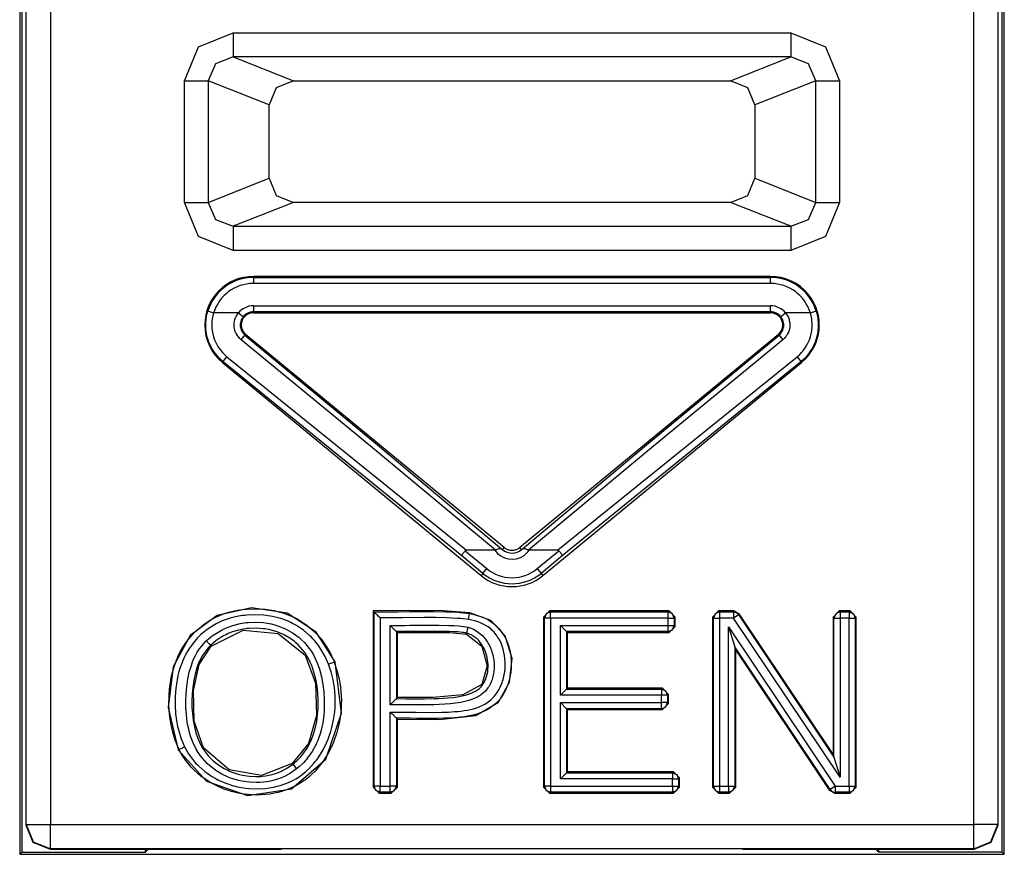
# Model space of a CAD drawing. Extents: x 13 to 218, y -165 to 6.
# Drawn here: x 178 to 186, y -129 to -122 of the extents above; entities that cross this region are included whole.
import ezdxf

# ---------------------------------------------------------------- set-up
doc = ezdxf.new("R2010")
doc.units = 0
doc.header["$MEASUREMENT"] = 0
doc.layers.add('4_0', color=7, linetype='CONTINUOUS')

# ---------------------------------------------------------------- blocks, each defined once
blk = doc.blocks.new('BLOCK_5')
at = {"layer": '4_0', "color": 7}
for points in [[(178.364, -117.5763), (178.364, -129.3378)], [(186.4685, -129.3378), (186.4685, -117.5763)], [(178.4163, -129.0932), (178.4163, -117.6094)], [(178.6165, -117.6094), (178.6165, -129.0932)], [(186.2164, -129.0932), (186.2164, -117.6094)], [(186.4162, -117.6094), (186.4162, -129.0932)], [(178.3815, -119.4532), (178.3815, -129.3199)], [(186.4513, -129.3199), (186.4513, -119.4532)], [(179.7196, -122.972), (179.8367, -122.6916), (180.1206, -122.5758)], [(180.1206, -122.5758), (180.1206, -122.7122), (180.1206, -122.7756)], [(180.1206, -122.5758), (184.7119, -122.5758)], [(184.7119, -122.5758), (184.7119, -122.7122), (184.7119, -122.7756)], [(184.7119, -122.5758), (184.9958, -122.6916), (185.1132, -122.972)], [(180.1206, -122.7756), (179.9752, -122.8321), (179.9167, -122.972)], [(180.1206, -122.7756), (180.6171, -122.972)], [(184.7119, -122.7756), (180.1206, -122.7756)], [(184.2158, -122.972), (184.7119, -122.7756)], [(184.9162, -122.972), (184.8576, -122.8321), (184.7119, -122.7756)], [(179.7196, -122.972), (179.8481, -122.972), (179.9167, -122.972)], [(179.7196, -123.9725), (179.7196, -122.972)], [(180.4162, -123.1704), (179.9167, -122.972)], [(179.9167, -122.972), (179.9167, -123.9725)], [(180.6171, -122.972), (180.4748, -123.0299), (180.4162, -123.1704)], [(180.6171, -122.972), (184.2158, -122.972)], [(184.4163, -123.1704), (184.3577, -123.0299), (184.2158, -122.972)], [(184.9162, -122.972), (184.4163, -123.1704)], [(184.9162, -122.972), (184.9844, -122.972), (185.1132, -122.972)], [(184.9162, -123.9725), (184.9162, -122.972)], [(185.1132, -122.972), (185.1132, -123.9725)], [(180.4162, -123.774), (180.4162, -123.1704)], [(184.4163, -123.1704), (184.4163, -123.774)], [(179.9167, -123.9725), (180.4162, -123.774)], [(180.4162, -123.774), (180.4748, -123.9146), (180.6171, -123.9725)], [(184.2158, -123.9725), (184.3577, -123.9146), (184.4163, -123.774)], [(184.4163, -123.774), (184.9162, -123.9725)], [(179.7196, -123.9725), (179.8481, -123.9725), (179.9167, -123.9725)], [(180.1206, -124.3686), (179.8367, -124.2529), (179.7196, -123.9725)], [(179.9167, -123.9725), (179.9752, -124.1123), (180.1206, -124.1688)], [(180.6171, -123.9725), (180.1206, -124.1688)], [(184.2158, -123.9725), (180.6171, -123.9725)], [(184.7119, -124.1688), (184.2158, -123.9725)], [(185.1132, -123.9725), (184.9958, -124.2529), (184.7119, -124.3686)], [(184.7119, -124.1688), (184.8576, -124.1123), (184.9162, -123.9725)], [(184.9162, -123.9725), (184.9844, -123.9725), (185.1132, -123.9725)], [(180.1206, -124.1688), (180.1206, -124.2322), (180.1206, -124.3686)], [(180.1206, -124.1688), (184.7119, -124.1688)], [(184.7119, -124.1688), (184.7119, -124.2322), (184.7119, -124.3686)], [(184.7119, -124.3686), (180.1206, -124.3686)], [(180.2874, -124.5898), (180.2874, -124.5822)], [(184.5452, -124.5822), (180.2874, -124.5822)], [(180.2874, -124.5898), (184.5452, -124.5898)], [(180.2874, -124.5898), (180.2874, -124.6057), (180.2874, -124.6401)], [(184.5452, -124.6401), (180.2874, -124.6401)], [(184.5452, -124.5898), (184.5452, -124.5822)], [(184.5452, -124.6401), (184.5452, -124.6057), (184.5452, -124.5898)], [(180.0386, -125.2843), (179.9966, -125.2444), (179.9615, -125.1989), (179.9535, -125.1872), (179.9463, -125.1741), (179.9394, -125.1617), (179.9329, -125.1486), (179.9215, -125.1224), (179.9122, -125.0956), (179.9084, -125.0811), (179.905, -125.0673), (179.9019, -125.0528), (179.8994, -125.0391), (179.8963, -125.0101), (179.8953, -124.9819), (179.8957, -124.9674), (179.8963, -124.9529), (179.8977, -124.9385), (179.8998, -124.924), (179.905, -124.8957), (179.9125, -124.8675)], [(179.9125, -124.8675), (179.9273, -124.8716), (179.9601, -124.882)], [(179.9601, -124.882), (179.9539, -124.9061), (179.9491, -124.9309), (179.9463, -124.9557), (179.9453, -124.9812), (179.9463, -125.006), (179.9491, -125.0308), (179.9539, -125.0556), (179.9601, -125.0797), (179.9683, -125.1031), (179.9783, -125.1259), (179.9838, -125.1369), (179.9897, -125.1479), (179.9962, -125.1589), (180.0031, -125.1693), (180.0338, -125.2086), (180.0703, -125.243)], [(180.1651, -124.882), (179.9601, -124.882)], [(180.1868, -125.1024), (180.1754, -125.0921), (180.1651, -125.0804), (180.1558, -125.068), (180.1478, -125.0549), (180.1444, -125.048), (180.1413, -125.0411), (180.1385, -125.0342), (180.1361, -125.0266), (180.1323, -125.0115), (180.1303, -124.9963), (180.1292, -124.9812), (180.1303, -124.966), (180.1323, -124.9509), (180.1361, -124.9357), (180.1385, -124.9281), (180.1413, -124.9212), (180.1447, -124.9143), (180.1482, -124.9074), (180.1558, -124.8944), (180.1651, -124.882)], [(180.1651, -124.882), (180.1916, -124.904), (180.2036, -124.9137)], [(180.2874, -124.8241), (184.5452, -124.8241)], [(180.2874, -124.8241), (180.2874, -124.8585), (180.2874, -124.8737)], [(180.2874, -124.8737), (180.2874, -124.882)], [(184.5452, -124.8737), (180.2874, -124.8737)], [(180.2874, -124.882), (184.5452, -124.882)], [(184.5452, -124.8737), (184.5452, -124.8585), (184.5452, -124.8241)], [(184.5452, -124.8737), (184.5452, -124.882)], [(184.6289, -124.9137), (184.6409, -124.904), (184.6675, -124.882)], [(184.6675, -124.882), (184.6768, -124.8944), (184.6847, -124.9074), (184.6916, -124.9212), (184.6964, -124.9357), (184.6985, -124.9433), (184.7002, -124.9509), (184.7016, -124.9584), (184.7026, -124.966), (184.7033, -124.9812), (184.7026, -124.9963), (184.7002, -125.0122), (184.6964, -125.0266), (184.6912, -125.0411), (184.6847, -125.0549), (184.6809, -125.0618), (184.6768, -125.0687), (184.6723, -125.0749), (184.6675, -125.0804), (184.6571, -125.0921), (184.6457, -125.1024)], [(184.8724, -124.882), (184.6675, -124.882)], [(184.7625, -125.243), (184.7815, -125.2265), (184.7991, -125.2086), (184.8073, -125.1989), (184.8152, -125.1893), (184.8228, -125.1789), (184.8301, -125.1686), (184.8432, -125.1479), (184.8545, -125.1259), (184.8645, -125.1024), (184.8728, -125.079), (184.879, -125.0549), (184.8838, -125.0301), (184.8852, -125.0177), (184.8866, -125.0053), (184.8873, -124.9929), (184.8873, -124.9805), (184.8838, -124.9309), (184.8724, -124.882)], [(184.9203, -124.8675), (184.9331, -124.9233), (184.9372, -124.9812), (184.9369, -124.9956), (184.9362, -125.0101), (184.9348, -125.0246), (184.9331, -125.0384), (184.9279, -125.0666), (184.9207, -125.0949), (184.9114, -125.1217), (184.8997, -125.1486), (184.8866, -125.1741), (184.8717, -125.1982), (184.8635, -125.2106), (184.8549, -125.2216), (184.8456, -125.2334), (184.8363, -125.2444), (184.8159, -125.265), (184.7942, -125.2843)], [(184.8724, -124.882), (184.9052, -124.8716), (184.9203, -124.8675)], [(180.2036, -124.9137), (180.1974, -124.9219), (180.1919, -124.9309), (180.1875, -124.9405), (180.184, -124.9509), (180.1812, -124.9612), (180.1799, -124.9715), (180.1792, -124.9819), (180.1799, -124.9929), (180.1812, -125.0032), (180.184, -125.0136), (180.1875, -125.0232), (180.1919, -125.0329), (180.1974, -125.0418), (180.2036, -125.0501), (180.2109, -125.0583), (180.2185, -125.0652)], [(184.6141, -125.0652), (184.622, -125.0583), (184.6289, -125.0508), (184.6351, -125.0418), (184.6406, -125.0329), (184.6451, -125.0232), (184.6488, -125.0136), (184.6513, -125.0032), (184.653, -124.9929), (184.6533, -124.9819), (184.653, -124.9715), (184.6513, -124.9612), (184.6488, -124.9509), (184.6451, -124.9405), (184.6406, -124.9316), (184.6351, -124.9219), (184.6289, -124.9137)], [(180.1868, -125.1024), (180.2085, -125.0763), (180.2185, -125.0652)], [(182.281, -126.8339), (181.2513, -125.9782), (180.1868, -125.1024)], [(180.2185, -125.0652), (180.224, -125.059)], [(180.2185, -125.0652), (181.2916, -125.9554), (182.3296, -126.8243)], [(182.3527, -126.8126), (180.224, -125.059)], [(184.6089, -125.059), (182.4798, -126.8126)], [(182.5029, -126.8243), (183.5409, -125.9554), (184.6141, -125.0652)], [(184.6457, -125.1024), (183.5816, -125.9782), (182.5515, -126.8339)], [(184.6141, -125.0652), (184.6089, -125.059)], [(184.6141, -125.0652), (184.6244, -125.0763), (184.6457, -125.1024)], [(180.0386, -125.2843), (180.0331, -125.2905)], [(180.0331, -125.2905), (182.1622, -127.0441)], [(180.0386, -125.2843), (180.0479, -125.2706), (180.0703, -125.243)], [(182.002, -126.8815), (180.0386, -125.2843)], [(180.0703, -125.243), (182.043, -126.8353)], [(182.6707, -127.0441), (184.7997, -125.2905)], [(182.7899, -126.8353), (184.7625, -125.243)], [(184.7942, -125.2843), (182.8305, -126.8815)], [(184.7625, -125.243), (184.7846, -125.2706), (184.7942, -125.2843)], [(184.7942, -125.2843), (184.7997, -125.2905)], [(182.043, -126.8353), (182.0392, -126.8353), (182.0357, -126.836), (182.0326, -126.8374), (182.0299, -126.8395)], [(182.2745, -126.8353), (182.043, -126.8353)], [(182.2745, -126.8353), (182.2779, -126.8346), (182.281, -126.8339)], [(182.281, -126.8339), (182.2852, -126.8319), (182.289, -126.8305), (182.2924, -126.8284), (182.2962, -126.8271), (182.3027, -126.8243), (182.3089, -126.8215), (182.3117, -126.8209), (182.3145, -126.8202), (182.3172, -126.8202), (182.3196, -126.8202), (182.322, -126.8202), (182.3244, -126.8215), (182.3269, -126.8222), (182.3296, -126.8243)], [(182.3296, -126.8243), (182.3331, -126.8271), (182.3362, -126.8298), (182.3368, -126.8298), (182.3379, -126.8305)], [(182.3379, -126.8305), (182.3527, -126.8126)], [(182.495, -126.8305), (182.4798, -126.8126)], [(182.495, -126.8305), (182.4957, -126.8298), (182.4964, -126.8298), (182.4998, -126.8271), (182.5029, -126.8243)], [(182.5029, -126.8243), (182.5057, -126.8222), (182.5081, -126.8215), (182.5108, -126.8202), (182.5129, -126.8202), (182.5156, -126.8202), (182.5181, -126.8202), (182.5208, -126.8209), (182.5239, -126.8215), (182.5298, -126.8243), (182.5367, -126.8271), (182.5401, -126.8284), (182.5439, -126.8305), (182.5477, -126.8319), (182.5515, -126.8339)], [(182.5515, -126.8339), (182.5549, -126.8346), (182.5584, -126.8353)], [(182.7899, -126.8353), (182.5584, -126.8353)], [(182.8026, -126.8395), (182.8002, -126.8374), (182.7968, -126.836), (182.7933, -126.8353), (182.7899, -126.8353)], [(182.002, -126.8815), (182.002, -126.8808), (182.002, -126.8794), (182.0027, -126.878), (182.0034, -126.8767), (182.0044, -126.8746), (182.0058, -126.8725), (182.0075, -126.8698), (182.0092, -126.867), (182.0113, -126.8643), (182.0134, -126.8608), (182.0158, -126.8581), (182.0185, -126.8546), (182.0213, -126.8505), (182.024, -126.847), (182.0268, -126.8436), (182.0299, -126.8395)], [(182.177, -127.0255), (182.002, -126.8815)], [(182.0299, -126.8395), (182.209, -126.9869)], [(182.6238, -126.9869), (182.8026, -126.8395)], [(182.8305, -126.8815), (182.6555, -127.0255)], [(182.8026, -126.8395), (182.8057, -126.8436), (182.8085, -126.847), (182.8116, -126.8505), (182.8143, -126.8546), (182.8167, -126.8581), (182.8192, -126.8608), (182.8216, -126.8643), (182.8236, -126.867), (182.8254, -126.8698), (182.8267, -126.8725), (182.8281, -126.8746), (182.8292, -126.8767), (182.8298, -126.878), (182.8305, -126.8794), (182.8309, -126.8808), (182.8305, -126.8815)], [(182.177, -127.0255), (182.187, -127.0138), (182.209, -126.9869)], [(182.6238, -126.9869), (182.6459, -127.0138), (182.6555, -127.0255)], [(182.177, -127.0255), (182.1622, -127.0441)], [(182.6555, -127.0255), (182.6707, -127.0441)], [(180.9602, -127.7531), (180.8034, -127.5085), (180.5643, -127.3542), (180.2715, -127.3094), (179.9894, -127.3721), (179.7678, -127.5381), (179.6262, -127.7944), (179.5852, -128.1286), (179.6697, -128.4793)], [(179.6769, -128.4759), (179.6728, -128.4669), (179.6686, -128.4587), (179.6648, -128.4497), (179.661, -128.4407), (179.6538, -128.4235), (179.6473, -128.4056), (179.6349, -128.3698), (179.6242, -128.3333), (179.6152, -128.2967), (179.608, -128.2595), (179.6018, -128.2223), (179.5973, -128.1851), (179.5928, -128.11), (179.5935, -128.0342), (179.5946, -128.0149), (179.5959, -127.9963), (179.5977, -127.9777), (179.6001, -127.9584), (179.6052, -127.9212), (179.6118, -127.884), (179.6297, -127.811), (179.6542, -127.74), (179.6617, -127.7221), (179.6693, -127.7049), (179.6776, -127.6876), (179.6862, -127.6711), (179.7048, -127.638), (179.7251, -127.6063), (179.7475, -127.576), (179.7716, -127.5464), (179.7971, -127.5181), (179.824, -127.492), (179.8822, -127.4437), (179.9456, -127.4031), (179.9625, -127.3941), (179.9794, -127.3859), (179.9966, -127.3776), (180.0138, -127.37), (180.049, -127.3569), (180.0848, -127.3459), (180.121, -127.3362), (180.1575, -127.3294), (180.1761, -127.3259), (180.195, -127.3231), (180.2136, -127.3211), (180.2326, -127.319), (180.308, -127.3169), (180.3835, -127.3211), (180.4024, -127.3231), (180.421, -127.3259), (180.4396, -127.3287), (180.4582, -127.3321), (180.4951, -127.3411), (180.5313, -127.3514), (180.5668, -127.3638), (180.6016, -127.3783), (180.6188, -127.3859), (180.6357, -127.3948), (180.6525, -127.4038), (180.6687, -127.4127), (180.7311, -127.4554), (180.7879, -127.5044), (180.8014, -127.5175), (180.8145, -127.5312), (180.8272, -127.5457), (180.8393, -127.5602), (180.8627, -127.5898), (180.884, -127.6208), (180.904, -127.6532), (180.9219, -127.6863), (180.9306, -127.7035), (180.9385, -127.7207), (180.9423, -127.7297), (180.9457, -127.7386), (180.9495, -127.7469), (180.953, -127.7559)], [(180.9061, -127.7738), (180.8775, -127.709), (180.8427, -127.6484), (180.8227, -127.6194), (180.801, -127.5919), (180.7893, -127.5781), (180.7776, -127.565), (180.7655, -127.5519), (180.7528, -127.5395), (180.6997, -127.494), (180.6415, -127.4548), (180.626, -127.4458), (180.6105, -127.4375), (180.5947, -127.4299), (180.5785, -127.4224), (180.5461, -127.4093), (180.513, -127.3976), (180.4789, -127.3879), (180.4445, -127.3803), (180.4272, -127.3769), (180.4097, -127.3741), (180.3921, -127.3721), (180.3745, -127.37), (180.3042, -127.3666), (180.2336, -127.3693), (180.216, -127.3714), (180.1985, -127.3734), (180.1809, -127.3755), (180.1637, -127.379), (180.1296, -127.3859), (180.0955, -127.3948), (180.0624, -127.4051), (180.0297, -127.4175), (180.0135, -127.4244), (179.9976, -127.4327), (179.9818, -127.4403), (179.9663, -127.4492), (179.907, -127.4878), (179.8533, -127.5326), (179.8285, -127.5574), (179.8047, -127.5843), (179.7827, -127.6118), (179.7623, -127.6408), (179.7437, -127.6704), (179.7265, -127.7014), (179.7186, -127.7173), (179.7113, -127.7331), (179.7041, -127.7497), (179.6976, -127.7662), (179.6855, -127.7993), (179.6752, -127.833), (179.6666, -127.8675), (179.6593, -127.9012), (179.6535, -127.9364), (179.6486, -127.9708), (179.6452, -128.0067), (179.6431, -128.0418), (179.6428, -128.1121), (179.6473, -128.1824), (179.6517, -128.2175), (179.6573, -128.2519), (179.6641, -128.2871), (179.6728, -128.3208), (179.6941, -128.3884), (179.7217, -128.4538)], [(182.0681, -127.3493), (181.8504, -127.3328), (181.562, -127.3321), (181.274, -127.3349)], [(181.274, -127.3349), (181.274, -128.7852)], [(181.282, -127.3431), (181.2806, -127.3418), (181.2792, -127.3404), (181.2768, -127.3376), (181.274, -127.3349)], [(181.282, -127.3431), (181.3801, -127.3424), (181.4783, -127.3418), (181.5765, -127.3404), (181.675, -127.3397), (181.7732, -127.3397), (181.8714, -127.3418), (181.9203, -127.3431), (181.9693, -127.3459), (181.9937, -127.348), (182.0182, -127.3507), (182.0426, -127.3535), (182.0671, -127.3569)], [(181.282, -128.777), (181.282, -127.3431)], [(181.3319, -127.3927), (181.3236, -127.3845), (181.3157, -127.3769), (181.3078, -127.3686), (181.3006, -127.3617), (181.2968, -127.3583), (181.2937, -127.3548), (181.2906, -127.3521), (181.2878, -127.3493), (181.2857, -127.3466), (181.2837, -127.3452), (181.2826, -127.3438), (181.282, -127.3431)], [(182.0588, -127.4065), (182.0361, -127.4031), (182.0137, -127.4003), (181.991, -127.3976), (181.9682, -127.3962), (181.9231, -127.3934), (181.8776, -127.3914), (181.7867, -127.39), (181.6957, -127.3893), (181.5138, -127.3907), (181.3319, -127.3927)], [(181.3319, -127.3927), (181.3319, -128.777)], [(182.0671, -127.3569), (182.0947, -127.3624), (182.1222, -127.3693), (182.1491, -127.3769), (182.1756, -127.3865), (182.2011, -127.3983), (182.2259, -127.4113), (182.2376, -127.4182), (182.2493, -127.4265), (182.2607, -127.4348), (182.2717, -127.4437), (182.3117, -127.483), (182.3448, -127.5285), (182.352, -127.5409), (182.3589, -127.5533), (182.3651, -127.5657), (182.371, -127.5781), (182.3816, -127.6043), (182.3902, -127.6311), (182.394, -127.6449), (182.3975, -127.658), (182.4006, -127.6718), (182.403, -127.6856), (182.4068, -127.7138), (182.4095, -127.7414), (182.4102, -127.7689), (182.4099, -127.7972), (182.4092, -127.8117), (182.4078, -127.8254), (182.4064, -127.8392), (182.4044, -127.853), (182.3992, -127.8806), (182.3927, -127.9081), (182.3885, -127.9212), (182.384, -127.9343), (182.3796, -127.9474), (182.3744, -127.9605), (182.363, -127.986), (182.3499, -128.0115), (182.3351, -128.0349), (182.3186, -128.0576), (182.3096, -128.0687), (182.3003, -128.079), (182.2907, -128.0893), (182.2803, -128.099), (182.259, -128.1169), (182.2362, -128.1334), (182.2245, -128.141), (182.2125, -128.1479), (182.2001, -128.1548), (182.1873, -128.161), (182.1615, -128.172), (182.1353, -128.1817), (182.1084, -128.1892), (182.0812, -128.1961), (182.0537, -128.201), (182.0258, -128.2058), (181.9699, -128.212), (181.9141, -128.2161), (181.858, -128.2182), (181.8018, -128.2196), (181.7457, -128.2196), (181.6895, -128.2196), (181.6334, -128.2189), (181.5772, -128.2182), (181.521, -128.2175), (181.4649, -128.2175)], [(181.4728, -128.2251), (181.8201, -128.2271), (182.1198, -128.1948), (182.3048, -128.0859), (182.3968, -127.9219), (182.4164, -127.7262), (182.361, -127.5402), (182.2431, -127.4127), (182.0681, -127.3493)], [(182.0588, -127.4065), (182.0643, -127.3728), (182.0671, -127.3569)], [(182.6758, -127.3852), (182.7258, -127.3349)], [(182.6838, -127.3934), (182.6758, -127.3852)], [(182.6758, -127.3852), (182.6758, -128.7852)], [(182.7337, -127.3431), (182.6982, -127.3576), (182.6838, -127.3934)], [(182.6838, -128.777), (182.6838, -127.3934)], [(182.7337, -127.3934), (182.6993, -127.3934), (182.6838, -127.3934)], [(182.7258, -127.3349), (182.7337, -127.3431)], [(183.7104, -127.3349), (182.7258, -127.3349)], [(182.7337, -127.3431), (183.7021, -127.3431)], [(182.7337, -127.3934), (182.7337, -127.359), (182.7337, -127.3431)], [(183.7021, -127.3934), (182.7337, -127.3934)], [(182.7337, -127.3934), (182.7337, -128.777)], [(183.7021, -127.3431), (183.7104, -127.3349)], [(183.7521, -127.3934), (183.7376, -127.3576), (183.7021, -127.3431)], [(183.7021, -127.3934), (183.7021, -127.359), (183.7021, -127.3431)], [(183.7021, -127.3934), (183.7366, -127.3934), (183.7521, -127.3934)], [(183.7021, -127.4541), (183.7021, -127.3934)], [(183.7104, -127.3349), (183.76, -127.3852)], [(183.76, -127.3852), (183.7521, -127.3934)], [(183.7521, -127.3934), (183.7521, -127.4541)], [(183.76, -127.4623), (183.76, -127.3852)], [(184.0673, -127.3852), (184.1169, -127.3349)], [(184.0752, -127.3934), (184.0673, -127.3852)], [(184.0673, -127.3852), (184.0673, -128.7852)], [(184.1252, -127.3431), (184.0897, -127.3576), (184.0752, -127.3934)], [(184.0752, -128.777), (184.0752, -127.3934)], [(184.0752, -127.3934), (184.0907, -127.3934), (184.1252, -127.3934)], [(184.1169, -127.3349), (184.1252, -127.3431)], [(184.2444, -127.3349), (184.1169, -127.3349)], [(184.1252, -127.3431), (184.1252, -127.359), (184.1252, -127.3934)], [(184.1252, -127.3431), (184.2399, -127.3431)], [(184.1252, -127.3934), (184.1252, -128.777)], [(184.2399, -127.3934), (184.1252, -127.3934)], [(184.2399, -127.3431), (184.2444, -127.3349)], [(184.2816, -127.3652), (184.2637, -127.3493), (184.2399, -127.3431)], [(184.2399, -127.3431), (184.2399, -127.359), (184.2399, -127.3934)], [(184.2816, -127.3652), (184.2685, -127.3741), (184.2399, -127.3934)], [(185.1167, -128.7033), (184.2399, -127.3934)], [(184.2444, -127.3349), (184.2857, -127.3576)], [(184.2857, -127.3576), (184.2816, -127.3652)], [(184.2816, -127.3652), (185.0667, -128.5393)], [(185.0588, -128.5131), (184.2857, -127.3576)], [(185.0588, -127.3852), (185.1084, -127.3349)], [(185.0667, -127.3934), (185.0588, -127.3852)], [(185.0588, -127.3852), (185.0588, -128.5131)], [(185.1167, -127.3431), (185.0816, -127.3576), (185.0667, -127.3934)], [(185.0667, -127.3934), (185.0822, -127.3934), (185.1167, -127.3934)], [(185.0667, -128.5393), (185.0667, -127.3934)], [(185.1084, -127.3349), (185.1167, -127.3431)], [(185.199, -127.3349), (185.1084, -127.3349)], [(185.1167, -127.3431), (185.1167, -127.359), (185.1167, -127.3934)], [(185.1167, -127.3431), (185.1911, -127.3431)], [(185.1167, -127.3934), (185.1167, -128.7033)], [(185.1911, -127.3934), (185.1167, -127.3934)], [(185.1911, -127.3431), (185.199, -127.3349)], [(185.1911, -127.3431), (185.1911, -127.359), (185.1911, -127.3934)], [(185.1911, -127.3431), (185.2262, -127.3576), (185.2411, -127.3934)], [(185.1911, -128.777), (185.1911, -127.3934)], [(185.1911, -127.3934), (185.2256, -127.3934), (185.2411, -127.3934)], [(185.199, -127.3349), (185.249, -127.3852)], [(185.249, -127.3852), (185.2411, -127.3934)], [(185.2411, -127.3934), (185.2411, -128.777)], [(185.249, -128.7852), (185.249, -127.3852)], [(179.9001, -127.5822), (179.9491, -127.5409), (180.0018, -127.5057), (180.0297, -127.4906), (180.0589, -127.4768), (180.0882, -127.4651), (180.1185, -127.4548), (180.1489, -127.4458), (180.1799, -127.4389), (180.1957, -127.4355), (180.2116, -127.4334), (180.2274, -127.4313), (180.2433, -127.4293), (180.307, -127.4265), (180.3704, -127.4306), (180.4017, -127.4355), (180.4331, -127.4417), (180.4641, -127.4492), (180.4944, -127.4589), (180.553, -127.483), (180.6088, -127.514), (180.6222, -127.5223), (180.6353, -127.5319), (180.6481, -127.5416), (180.6605, -127.5512), (180.6846, -127.5719), (180.707, -127.5946), (180.728, -127.6181), (180.7476, -127.6435), (180.7566, -127.6566), (180.7655, -127.6697), (180.7738, -127.6835), (180.7817, -127.6973), (180.7962, -127.7255), (180.8089, -127.7552), (180.8207, -127.7848), (180.831, -127.8151), (180.8475, -127.8764), (180.8592, -127.9391), (180.8672, -128.0018), (180.871, -128.0652), (180.8713, -128.0976), (180.8706, -128.1293), (180.8689, -128.161), (180.8665, -128.1927), (180.8579, -128.2554), (180.8448, -128.3167), (180.8362, -128.347), (180.8258, -128.3773), (180.8203, -128.3925), (180.8145, -128.4077), (180.8079, -128.4221), (180.8014, -128.4366), (180.7707, -128.4931), (180.7342, -128.5448), (180.7242, -128.5579), (180.7135, -128.5696), (180.7025, -128.5813), (180.6915, -128.593), (180.668, -128.6151), (180.6432, -128.6357)], [(180.6122, -128.5965), (180.6239, -128.5868), (180.6353, -128.5772), (180.646, -128.5675), (180.6567, -128.5572), (180.677, -128.5358), (180.6959, -128.5131), (180.7297, -128.4649), (180.7573, -128.4132), (180.7693, -128.3856), (180.78, -128.3581), (180.789, -128.3305), (180.7969, -128.3022), (180.8089, -128.2451), (180.8165, -128.1879), (180.8193, -128.1589), (180.8207, -128.1293), (180.8213, -128.1004), (180.821, -128.0707), (180.8179, -128.0122), (180.8114, -127.9543), (180.8007, -127.8971), (180.7862, -127.8399), (180.7773, -127.8117), (180.7673, -127.7841), (180.7559, -127.7572), (180.7428, -127.731), (180.7287, -127.7056), (180.7125, -127.6808), (180.6949, -127.6566), (180.676, -127.6346), (180.6556, -127.6139), (180.6339, -127.5939), (180.6226, -127.585), (180.6112, -127.576), (180.5991, -127.5671), (180.5867, -127.5588), (180.5358, -127.5299), (180.482, -127.5078), (180.4541, -127.4988), (180.4259, -127.4913), (180.4114, -127.4878), (180.3969, -127.4851), (180.3824, -127.483), (180.3676, -127.4809), (180.3094, -127.4768), (180.2508, -127.4789), (180.2364, -127.4802), (180.2216, -127.4823), (180.2071, -127.4844), (180.1926, -127.4871), (180.164, -127.4933), (180.1358, -127.5016), (180.1082, -127.5106), (180.081, -127.5216), (180.0676, -127.5278), (180.0541, -127.534), (180.041, -127.5409), (180.0283, -127.5485), (179.9794, -127.5802), (179.9346, -127.6181)], [(181.4146, -128.1672), (181.4676, -128.1672), (181.5207, -128.1679), (181.5734, -128.1679), (181.6261, -128.1686), (181.7322, -128.17), (181.8377, -128.1693), (181.8907, -128.1672), (181.9434, -128.1638), (181.9699, -128.1617), (181.9961, -128.1589), (182.0227, -128.1555), (182.0488, -128.1514), (182.0747, -128.1458), (182.1005, -128.1396), (182.1257, -128.1321), (182.1505, -128.1224), (182.1749, -128.1114), (182.198, -128.0983), (182.2201, -128.0838), (182.2411, -128.0673), (182.2507, -128.0583), (182.2604, -128.0487), (182.2693, -128.039), (182.2779, -128.0287), (182.2934, -128.0073), (182.3076, -127.9846), (182.3196, -127.9612), (182.3303, -127.9371), (182.3348, -127.9247), (182.3393, -127.9116), (182.343, -127.8992), (182.3465, -127.8868), (182.3523, -127.8606), (182.3565, -127.8344), (182.3592, -127.8082), (182.3606, -127.7813), (182.3599, -127.7552), (182.3582, -127.729), (182.3551, -127.7021), (182.3503, -127.6766), (182.3441, -127.6504), (182.3358, -127.6249), (182.3262, -127.6001), (182.3148, -127.576), (182.3083, -127.5643), (182.301, -127.5533), (182.2938, -127.5423), (182.2859, -127.5312), (182.2693, -127.5106), (182.2507, -127.492), (182.2407, -127.483), (182.2304, -127.474), (182.2194, -127.4665), (182.2083, -127.4589), (182.1856, -127.4458), (182.1615, -127.4348), (182.1367, -127.4258), (182.1112, -127.4175), (182.085, -127.4113), (182.0588, -127.4065)], [(181.4146, -127.4541), (181.4549, -127.4541), (181.4952, -127.4541), (181.5352, -127.4541), (181.5755, -127.4534), (181.6558, -127.4534), (181.736, -127.4527), (181.8163, -127.4534), (181.8966, -127.4548), (181.9369, -127.4561), (181.9768, -127.4582), (181.9968, -127.4603), (182.0168, -127.4623), (182.0364, -127.4651), (182.0564, -127.4692)], [(181.4146, -128.1066), (181.4146, -127.4541)], [(181.4146, -127.4541), (181.4229, -127.4623), (181.4311, -127.4706), (181.4391, -127.4782), (181.4463, -127.4858), (181.4497, -127.4892), (181.4532, -127.4926), (181.4559, -127.4954), (181.4587, -127.4982), (181.4611, -127.5002), (181.4628, -127.5023), (181.4642, -127.5037), (181.4649, -127.5044)], [(182.0564, -127.4692), (182.0988, -127.4851), (182.1374, -127.5085), (182.1553, -127.5223), (182.1722, -127.5381), (182.1797, -127.5464), (182.1873, -127.5547), (182.1946, -127.5636), (182.2015, -127.5726), (182.2142, -127.5912), (182.2256, -127.6112), (182.2356, -127.6311), (182.2442, -127.6525), (182.258, -127.6952), (182.2662, -127.74), (182.2686, -127.7627), (182.2693, -127.7855), (182.269, -127.8075), (182.2673, -127.8303), (182.2638, -127.8523), (182.2593, -127.8744), (182.2562, -127.8854), (182.2528, -127.8964), (182.249, -127.9074), (182.2449, -127.9178), (182.2356, -127.9384), (182.2245, -127.9584), (182.2183, -127.9681), (182.2114, -127.977), (182.2046, -127.986), (182.197, -127.9943), (182.1808, -128.0101), (182.1632, -128.0239), (182.1536, -128.0301), (182.1439, -128.0363), (182.1343, -128.0418), (182.1239, -128.0473), (182.1036, -128.0563), (182.0826, -128.0645), (182.0609, -128.0714), (182.0392, -128.0776), (181.9951, -128.0873), (181.951, -128.0942), (181.9066, -128.0997), (181.8621, -128.1031), (181.8177, -128.1052), (181.7729, -128.1066), (181.6833, -128.1073), (181.5937, -128.1073), (181.549, -128.1066), (181.5042, -128.1066), (181.4597, -128.1066), (181.4146, -128.1066)], [(182.0437, -127.5175), (182.0475, -127.503), (182.0564, -127.4692)], [(182.8161, -128.0294), (182.8161, -127.4541)], [(182.8161, -127.4541), (183.7021, -127.4541)], [(182.866, -127.5044), (182.8161, -127.4541)], [(183.7021, -127.5044), (183.7021, -127.4885), (183.7021, -127.4541)], [(183.7021, -127.5044), (183.7376, -127.4892), (183.7521, -127.4541)], [(183.7021, -127.4541), (183.7366, -127.4541), (183.7521, -127.4541)], [(183.76, -127.4623), (183.7104, -127.5119)], [(183.7521, -127.4541), (183.76, -127.4623)], [(184.1996, -127.4651), (185.076, -128.777)], [(184.1996, -128.777), (184.1996, -127.4651)], [(184.1996, -127.4651), (184.2496, -127.6298)], [(179.9401, -127.6243), (180.204, -127.4926), (180.4913, -127.5195), (180.7149, -127.698), (180.799, -127.9288), (180.8076, -128.1968), (180.7418, -128.427), (180.6074, -128.5903)], [(182.0433, -127.5175), (182.0392, -127.5168), (182.0347, -127.5154), (182.0302, -127.5147), (182.0258, -127.514), (182.0168, -127.5126), (182.0078, -127.5113), (181.9899, -127.5099), (181.9717, -127.5078), (181.9355, -127.5057), (181.8993, -127.5044), (181.827, -127.503), (181.7546, -127.503), (181.6096, -127.5037), (181.4649, -127.5044)], [(181.4649, -127.5044), (181.4649, -128.0563)], [(181.4649, -127.5044), (181.4663, -127.5057), (181.4676, -127.5071), (181.4701, -127.5092), (181.4728, -127.5119)], [(181.4649, -128.0563), (181.5421, -128.057), (181.6196, -128.0576), (181.6971, -128.0576), (181.7743, -128.0563), (181.8132, -128.0556), (181.8518, -128.0535), (181.89, -128.0508), (181.9286, -128.0466), (181.9668, -128.0418), (182.0051, -128.0342), (182.043, -128.0253), (182.0802, -128.0122), (182.0978, -128.0046), (182.1153, -127.9949), (182.1236, -127.9901), (182.1319, -127.9846), (182.1398, -127.9791), (182.1474, -127.9729), (182.1615, -127.9591), (182.1739, -127.944), (182.1794, -127.9357), (182.1846, -127.9274), (182.1894, -127.9192), (182.1939, -127.9102), (182.2015, -127.8923), (182.2077, -127.8737), (182.2128, -127.8544), (182.2163, -127.8351), (182.2183, -127.8158), (182.2194, -127.7965), (182.2194, -127.7765), (182.218, -127.7572), (182.2118, -127.718), (182.2015, -127.6808), (182.1946, -127.6621), (182.1863, -127.6442), (182.1773, -127.627), (182.167, -127.6098), (182.1553, -127.5939), (182.1425, -127.5788), (182.1284, -127.565), (182.1136, -127.5526), (182.1057, -127.5471), (182.0974, -127.5416), (182.0888, -127.5361), (182.0802, -127.5319), (182.0712, -127.5278), (182.0623, -127.5237), (182.0578, -127.5223), (182.053, -127.5209), (182.0506, -127.5195), (182.0485, -127.5188), (182.0457, -127.5181), (182.0437, -127.5175)], [(181.4728, -127.5119), (181.6912, -127.5113), (181.9035, -127.5126), (182.0416, -127.5257)], [(181.4728, -128.0487), (181.4728, -127.5119)], [(182.0416, -127.5257), (182.1667, -127.6249), (182.2114, -127.7862), (182.1667, -127.9405), (182.012, -128.0246), (181.765, -128.0487), (181.4728, -128.0487)], [(182.0437, -127.5175), (182.043, -127.5188), (182.043, -127.5202), (182.0419, -127.523), (182.0416, -127.5257)], [(182.0437, -127.5175), (182.0437, -127.5175), (182.0433, -127.5175)], [(182.0437, -127.5175), (182.0437, -127.5175)], [(183.7021, -127.5044), (182.866, -127.5044)], [(182.866, -127.5044), (182.866, -127.9798)], [(182.866, -127.5044), (182.8743, -127.5119)], [(182.8743, -127.5119), (183.7104, -127.5119)], [(182.8743, -127.9715), (182.8743, -127.5119)], [(183.7104, -127.5119), (183.7021, -127.5044)], [(180.6432, -128.6357), (180.5943, -128.6695), (180.5423, -128.6971), (180.5151, -128.7088), (180.4872, -128.7191), (180.4586, -128.7281), (180.4296, -128.735), (180.4007, -128.7405), (180.3714, -128.7446), (180.3418, -128.7474), (180.3118, -128.748), (180.2526, -128.7453), (180.1943, -128.737), (180.1654, -128.7308), (180.1365, -128.7232), (180.1082, -128.7136), (180.0807, -128.7033), (180.0276, -128.6778), (179.9773, -128.6468), (179.9532, -128.6288), (179.9301, -128.6102), (179.9081, -128.5903), (179.8877, -128.5689), (179.8681, -128.5468), (179.8498, -128.5234), (179.8412, -128.5117), (179.833, -128.4993), (179.825, -128.4869), (179.8174, -128.4738), (179.7913, -128.4208), (179.7706, -128.3649), (179.7623, -128.3367), (179.7551, -128.3078), (179.7489, -128.2788), (179.7437, -128.2499), (179.7361, -128.1913), (179.732, -128.1327), (179.731, -128.0735), (179.7334, -128.0142), (179.7386, -127.9557), (179.7472, -127.8971), (179.7599, -127.8392), (179.7768, -127.7827), (179.7871, -127.7545), (179.7985, -127.7276), (179.8116, -127.7007), (179.8261, -127.6752), (179.8423, -127.6504), (179.8598, -127.6263), (179.8791, -127.6036), (179.9001, -127.5822)], [(179.9346, -127.6181), (179.9153, -127.638), (179.8977, -127.6594), (179.8815, -127.6814), (179.8671, -127.7042), (179.854, -127.7283), (179.8423, -127.7524), (179.8316, -127.7779), (179.8223, -127.8034), (179.8071, -127.8558), (179.7961, -127.9088), (179.7882, -127.9626), (179.783, -128.017), (179.7809, -128.0714), (179.7816, -128.1259), (179.7851, -128.1796), (179.7916, -128.2333), (179.7961, -128.2602), (179.8016, -128.2871), (179.8078, -128.3133), (179.815, -128.3395), (179.8333, -128.3911), (179.856, -128.4407), (179.8698, -128.4642), (179.885, -128.4869), (179.9015, -128.509), (179.9187, -128.5296), (179.9377, -128.5489), (179.9573, -128.5675), (179.9677, -128.5765), (179.9783, -128.5854), (179.989, -128.5937), (180, -128.602), (180.0462, -128.6309), (180.0951, -128.655), (180.1203, -128.6647), (180.1461, -128.6736), (180.1726, -128.6812), (180.1992, -128.6874), (180.2529, -128.6957), (180.3073, -128.6984), (180.3211, -128.6977), (180.3349, -128.6977), (180.3483, -128.6964), (180.3618, -128.6957), (180.389, -128.6922), (180.4159, -128.6867), (180.4424, -128.6805), (180.4686, -128.6729), (180.4944, -128.6633), (180.5196, -128.653), (180.5674, -128.6275), (180.6122, -128.5965)], [(180.6074, -128.5903), (180.3552, -128.6881), (180.0872, -128.6426), (179.8781, -128.4621), (179.8009, -128.2409), (179.7933, -127.9887), (179.8416, -127.7745), (179.9401, -127.6243)], [(179.9001, -127.5822), (179.9239, -127.607), (179.9346, -127.6181)], [(179.9401, -127.6243), (179.9346, -127.6181)], [(185.0347, -128.8052), (184.2496, -127.6298)], [(184.2496, -127.6298), (184.2496, -128.777)], [(184.2496, -127.6298), (184.2575, -127.6566)], [(184.2575, -128.7852), (184.2575, -127.6566)], [(184.2575, -127.6566), (185.0306, -128.8128)], [(179.6697, -128.4793), (179.9029, -128.737), (180.2398, -128.8542), (180.6005, -128.7997), (180.8827, -128.5544), (181.0139, -128.1755), (180.9602, -127.7531)], [(180.953, -127.7559), (180.9757, -127.8241), (180.9929, -127.893), (181.0043, -127.9626), (181.0105, -128.0328), (181.0115, -128.068), (181.0112, -128.1038), (181.0095, -128.1396), (181.0064, -128.1748), (180.9964, -128.2451), (180.9805, -128.314), (180.9705, -128.3477), (180.9592, -128.3822), (180.9464, -128.4152), (180.9323, -128.4476), (180.9002, -128.511), (180.8623, -128.5703), (180.852, -128.5847), (180.8413, -128.5992), (180.83, -128.613), (180.8186, -128.6268), (180.7948, -128.653), (180.7697, -128.6785), (180.7431, -128.7019), (180.7156, -128.7239), (180.7011, -128.7343), (180.6863, -128.7439), (180.6715, -128.7536), (180.656, -128.7632), (180.6246, -128.7797), (180.5926, -128.7942), (180.5599, -128.8073), (180.5264, -128.8183), (180.4927, -128.828), (180.4579, -128.8355), (180.4231, -128.8417), (180.3876, -128.8459), (180.317, -128.85), (180.2464, -128.8466), (180.2112, -128.8424), (180.1761, -128.8369), (180.1413, -128.8293), (180.1068, -128.8204), (180.04, -128.7983), (179.9752, -128.7694), (179.9594, -128.7611), (179.9435, -128.7529), (179.928, -128.7439), (179.9129, -128.7343), (179.8836, -128.715), (179.855, -128.6936), (179.8278, -128.6709), (179.8016, -128.6468), (179.7889, -128.6344), (179.7765, -128.6213), (179.7647, -128.6082), (179.7534, -128.5944), (179.7317, -128.5668), (179.7117, -128.5372), (179.7024, -128.5227), (179.6934, -128.5069), (179.6848, -128.4917), (179.6769, -128.4759)], [(179.7217, -128.4538), (179.7544, -128.5117), (179.7933, -128.5648), (179.804, -128.5772), (179.815, -128.5896), (179.8267, -128.6013), (179.8385, -128.613), (179.8629, -128.6357), (179.8888, -128.6564), (179.9153, -128.6764), (179.9428, -128.6943), (179.9718, -128.7108), (180.0011, -128.7267), (180.0617, -128.7529), (180.1244, -128.7735), (180.1403, -128.7777), (180.1564, -128.7818), (180.1726, -128.7852), (180.1892, -128.7887), (180.2219, -128.7935), (180.2546, -128.797), (180.3204, -128.7997), (180.3862, -128.7963), (180.4193, -128.7921), (180.452, -128.7859), (180.4841, -128.7784), (180.5158, -128.7694), (180.5468, -128.7591), (180.5771, -128.7467), (180.6071, -128.7329), (180.636, -128.7163), (180.6643, -128.6991), (180.6911, -128.6791), (180.7166, -128.6585), (180.7411, -128.6364), (180.7642, -128.613), (180.7862, -128.5875), (180.7969, -128.5751), (180.8069, -128.562), (180.8169, -128.5482), (180.8262, -128.5351), (180.861, -128.4786), (180.8903, -128.4194), (180.903, -128.3891), (180.9147, -128.3581), (180.925, -128.3264), (180.934, -128.2947), (180.9481, -128.2299), (180.9574, -128.1644), (180.9598, -128.1314), (180.9612, -128.0983), (180.9616, -128.0652), (180.9605, -128.0322), (180.9543, -127.9667), (180.9436, -127.9012), (180.9361, -127.8689), (180.9275, -127.8372), (180.9175, -127.8055), (180.9061, -127.7738)], [(180.953, -127.7559), (180.9385, -127.7614), (180.9061, -127.7738)], [(180.953, -127.7559), (180.9602, -127.7531)], [(181.4649, -128.0563), (181.4663, -128.0549), (181.4676, -128.0535), (181.4701, -128.0514), (181.4728, -128.0487)], [(182.866, -127.9798), (182.8161, -128.0294)], [(183.6463, -128.0294), (182.8161, -128.0294)], [(182.866, -127.9798), (182.8743, -127.9715)], [(182.866, -127.9798), (183.6463, -127.9798)], [(183.6543, -127.9715), (182.8743, -127.9715)], [(183.6463, -127.9798), (183.6543, -127.9715)], [(183.6963, -128.0294), (183.6815, -127.9943), (183.6463, -127.9798)], [(183.6463, -127.9798), (183.6463, -127.9949), (183.6463, -128.0294)], [(183.6963, -128.0294), (183.6808, -128.0294), (183.6463, -128.0294)], [(183.6463, -128.0893), (183.6463, -128.0294)], [(183.6543, -127.9715), (183.7042, -128.0218)], [(183.7042, -128.0218), (183.6963, -128.0294)], [(183.6963, -128.0294), (183.6963, -128.0893)], [(183.7042, -128.0976), (183.7042, -128.0218)], [(181.4649, -128.0563), (181.4642, -128.057), (181.4628, -128.0583), (181.4611, -128.0604), (181.4587, -128.0625), (181.4559, -128.0652), (181.4532, -128.068), (181.4497, -128.0714), (181.4463, -128.0749), (181.4391, -128.0824), (181.4311, -128.09), (181.4229, -128.0983), (181.4146, -128.1066)], [(182.8161, -128.7163), (182.8161, -128.0893)], [(182.8161, -128.0893), (183.6463, -128.0893)], [(182.866, -128.1396), (182.8161, -128.0893)], [(183.6463, -128.1396), (183.6815, -128.1252), (183.6963, -128.0893)], [(183.6463, -128.1396), (183.6463, -128.1238), (183.6463, -128.0893)], [(183.6963, -128.0893), (183.6808, -128.0893), (183.6463, -128.0893)], [(183.7042, -128.0976), (183.6543, -128.1472)], [(183.6963, -128.0893), (183.7042, -128.0976)], [(181.4146, -128.777), (181.4146, -128.1672)], [(181.4649, -128.2175), (181.4642, -128.2168), (181.4628, -128.2154), (181.4611, -128.2134), (181.4587, -128.2113), (181.4559, -128.2085), (181.4532, -128.2058), (181.4497, -128.2023), (181.4463, -128.1989), (181.4391, -128.1913), (181.4311, -128.1837), (181.4229, -128.1755), (181.4146, -128.1672)], [(183.6463, -128.1396), (182.866, -128.1396)], [(182.866, -128.1396), (182.866, -128.666)], [(182.866, -128.1396), (182.8743, -128.1472)], [(182.8743, -128.6585), (182.8743, -128.1472)], [(182.8743, -128.1472), (183.6543, -128.1472)], [(183.6543, -128.1472), (183.6463, -128.1396)], [(181.4649, -128.2175), (181.4649, -128.777)], [(181.4649, -128.2175), (181.4663, -128.2189), (181.4676, -128.2203), (181.4701, -128.223), (181.4728, -128.2251)], [(181.4728, -128.7852), (181.4728, -128.2251)], [(179.7217, -128.4538), (179.6907, -128.469), (179.6769, -128.4759)], [(179.6697, -128.4793), (179.6769, -128.4759)], [(185.0667, -128.5393), (185.0588, -128.5131)], [(180.6122, -128.5965), (180.6074, -128.5903)], [(180.6122, -128.5965), (180.6219, -128.6089), (180.6432, -128.6357)], [(185.0667, -128.5393), (185.1167, -128.7033)], [(182.866, -128.666), (182.8161, -128.7163)], [(182.866, -128.666), (182.8743, -128.6585)], [(182.866, -128.666), (183.7373, -128.666)], [(183.7452, -128.6585), (182.8743, -128.6585)], [(183.7373, -128.666), (183.7452, -128.6585)], [(183.7373, -128.666), (183.7724, -128.6812), (183.7869, -128.7163)], [(183.7373, -128.666), (183.7373, -128.6819), (183.7373, -128.7163)], [(183.7452, -128.6585), (183.7952, -128.7081)], [(181.274, -128.7852), (181.282, -128.777)], [(181.3319, -128.8273), (181.2968, -128.8128), (181.282, -128.777)], [(181.3319, -128.777), (181.2975, -128.777), (181.282, -128.777)], [(181.3319, -128.8273), (181.3319, -128.8114), (181.3319, -128.777)], [(181.3319, -128.777), (181.4146, -128.777)], [(181.4146, -128.8273), (181.4501, -128.8128), (181.4649, -128.777)], [(181.4649, -128.777), (181.4494, -128.777), (181.4146, -128.777)], [(181.4146, -128.8273), (181.4146, -128.8114), (181.4146, -128.777)], [(181.4649, -128.777), (181.4728, -128.7852)], [(182.6758, -128.7852), (182.6838, -128.777)], [(182.6838, -128.777), (182.6982, -128.8128), (182.7337, -128.8273)], [(182.7337, -128.777), (182.6993, -128.777), (182.6838, -128.777)], [(182.7337, -128.777), (182.7337, -128.8114), (182.7337, -128.8273)], [(182.7337, -128.777), (183.7373, -128.777)], [(183.7373, -128.7163), (182.8161, -128.7163)], [(183.7373, -128.7163), (183.7717, -128.7163), (183.7869, -128.7163)], [(183.7373, -128.777), (183.7373, -128.7163)], [(183.7373, -128.777), (183.7373, -128.8114), (183.7373, -128.8273)], [(183.7373, -128.8273), (183.7724, -128.8128), (183.7869, -128.777)], [(183.7373, -128.777), (183.7717, -128.777), (183.7869, -128.777)], [(183.7952, -128.7081), (183.7869, -128.7163)], [(183.7869, -128.7163), (183.7869, -128.777)], [(183.7869, -128.777), (183.7952, -128.7852)], [(183.7952, -128.7852), (183.7952, -128.7081)], [(184.0673, -128.7852), (184.0752, -128.777)], [(184.0752, -128.777), (184.0897, -128.8128), (184.1252, -128.8273)], [(184.0752, -128.777), (184.0907, -128.777), (184.1252, -128.777)], [(184.1252, -128.777), (184.1252, -128.8114), (184.1252, -128.8273)], [(184.1252, -128.777), (184.1996, -128.777)], [(184.1996, -128.777), (184.1996, -128.8114), (184.1996, -128.8273)], [(184.1996, -128.8273), (184.2347, -128.8128), (184.2496, -128.777)], [(184.1996, -128.777), (184.2341, -128.777), (184.2496, -128.777)], [(184.2496, -128.777), (184.2575, -128.7852)], [(185.076, -128.777), (185.0478, -128.7963), (185.0347, -128.8052)], [(185.076, -128.777), (185.1911, -128.777)], [(185.076, -128.777), (185.076, -128.8114), (185.076, -128.8273)], [(185.1911, -128.777), (185.1911, -128.8114), (185.1911, -128.8273)], [(185.1911, -128.8273), (185.2262, -128.8128), (185.2411, -128.777)], [(185.1911, -128.777), (185.2256, -128.777), (185.2411, -128.777)], [(185.2411, -128.777), (185.249, -128.7852)], [(181.324, -128.8349), (181.274, -128.7852)], [(181.3319, -128.8273), (181.324, -128.8349)], [(181.324, -128.8349), (181.4229, -128.8349)], [(181.4146, -128.8273), (181.3319, -128.8273)], [(181.4229, -128.8349), (181.4146, -128.8273)], [(181.4728, -128.7852), (181.4229, -128.8349)], [(182.7258, -128.8349), (182.6758, -128.7852)], [(182.7337, -128.8273), (182.7258, -128.8349)], [(182.7258, -128.8349), (183.7452, -128.8349)], [(183.7373, -128.8273), (182.7337, -128.8273)], [(183.7452, -128.8349), (183.7373, -128.8273)], [(183.7952, -128.7852), (183.7452, -128.8349)], [(184.1169, -128.8349), (184.0673, -128.7852)], [(184.1252, -128.8273), (184.1169, -128.8349)], [(184.1169, -128.8349), (184.2075, -128.8349)], [(184.1996, -128.8273), (184.1252, -128.8273)], [(184.2075, -128.8349), (184.1996, -128.8273)], [(184.2575, -128.7852), (184.2075, -128.8349)], [(185.0306, -128.8128), (185.0347, -128.8052)], [(185.0719, -128.8349), (185.0306, -128.8128)], [(185.0347, -128.8052), (185.0526, -128.8211), (185.076, -128.8273)], [(185.076, -128.8273), (185.0719, -128.8349)], [(185.0719, -128.8349), (185.199, -128.8349)], [(185.1911, -128.8273), (185.076, -128.8273)], [(185.199, -128.8349), (185.1911, -128.8273)], [(185.249, -128.7852), (185.199, -128.8349)], [(178.4163, -129.0932), (178.4749, -129.2345), (178.6165, -129.2931)], [(178.4163, -129.0932), (178.4749, -129.0932), (178.6165, -129.0932)], [(178.4163, -129.0994), (178.4163, -129.0932)], [(178.6165, -129.2993), (178.4749, -129.2407), (178.4163, -129.0994)], [(178.6165, -129.0932), (186.2164, -129.0932)], [(178.6165, -129.2931), (178.6165, -129.2338), (178.6165, -129.0932)], [(186.2164, -129.2931), (186.3576, -129.2345), (186.4162, -129.0932)], [(186.4162, -129.0932), (186.3576, -129.0932), (186.2164, -129.0932)], [(186.2164, -129.2931), (186.2164, -129.2338), (186.2164, -129.0932)], [(186.4162, -129.0994), (186.3576, -129.2407), (186.2164, -129.2993)], [(186.4162, -129.0932), (186.4162, -129.0994)], [(178.364, -129.3378), (178.3815, -129.3199)], [(178.364, -129.3378), (186.4685, -129.3378)], [(178.3815, -129.3199), (179.3989, -129.3199)], [(178.6165, -129.2931), (178.6165, -129.2993)], [(186.2164, -129.2931), (178.6165, -129.2931)], [(180.5165, -129.2999), (178.6165, -129.2993)], [(179.3989, -129.3199), (179.3989, -129.2999)], [(179.4192, -129.2999), (179.3989, -129.3199)], [(186.2164, -129.2993), (184.3164, -129.2999)], [(185.4133, -129.2999), (185.4336, -129.3199)], [(185.4336, -129.2999), (185.4336, -129.3199)], [(186.4513, -129.3199), (185.4336, -129.3199)], [(186.2164, -129.2993), (186.2164, -129.2931)], [(186.4685, -129.3378), (186.4513, -129.3199)]]:
    blk.add_lwpolyline(points, dxfattribs=at)
for points, knots in [([(180.2874, -124.5822), (180.0665, -124.5822), (179.8874, -124.7607), (179.8874, -124.9819), (179.8874, -125.1018), (179.9408, -125.2148), (180.0331, -125.2905)], [0, 0, 0, 0, 1, 1, 1, 2, 2, 2, 2]), ([(184.7997, -125.2905), (184.9699, -125.15), (184.9944, -124.8985), (184.8542, -124.7276), (184.778, -124.6353), (184.6647, -124.5822), (184.5452, -124.5822)], [0, 0, 0, 0, 1, 1, 1, 2, 2, 2, 2]), ([(180.2874, -124.882), (180.2322, -124.882), (180.1875, -124.9267), (180.1875, -124.9819), (180.1875, -125.0115), (180.2005, -125.0404), (180.2236, -125.059)], [0, 0, 0, 0, 1, 1, 1, 2, 2, 2, 2]), ([(184.6089, -125.059), (184.6516, -125.0239), (184.6578, -124.9612), (184.6227, -124.9185), (184.6034, -124.895), (184.5751, -124.882), (184.5452, -124.882)], [0, 0, 0, 0, 1, 1, 1, 2, 2, 2, 2]), ([(182.2745, -126.8353), (182.3296, -126.9139), (182.4378, -126.9325), (182.5163, -126.8774), (182.5325, -126.8656), (182.5467, -126.8512), (182.5584, -126.8353)], [0, 0, 0, 0, 1, 1, 1, 2, 2, 2, 2]), ([(182.0671, -127.3569), (182.0671, -127.3569), (182.0671, -127.3569), (182.0671, -127.3569), (182.0671, -127.3569), (182.0671, -127.3569), (182.0671, -127.3569), (182.0671, -127.3569), (182.0671, -127.3548), (182.0671, -127.3548), (182.0671, -127.3548), (182.0674, -127.3535), (182.0674, -127.3535), (182.0674, -127.3535), (182.0678, -127.3514), (182.0678, -127.3514), (182.0678, -127.3514), (182.0681, -127.3493), (182.0681, -127.3493)], [0, 0, 0, 0, 1, 1, 1, 2, 2, 2, 3, 3, 3, 4, 4, 4, 5, 5, 5, 6, 6, 6, 6])]:
    blk.add_open_spline(points, degree=3, knots=knots, dxfattribs=at)
for points in [[(180.2874, -124.5898), (180.1151, -124.5898), (179.9628, -124.7028), (179.9125, -124.8675)], [(180.2874, -124.6401), (180.1368, -124.6401), (180.0042, -124.738), (179.9601, -124.882)], [(184.9203, -124.8675), (184.8697, -124.7028), (184.7178, -124.5898), (184.5452, -124.5898)], [(184.8724, -124.882), (184.8283, -124.738), (184.6957, -124.6401), (184.5452, -124.6401)], [(180.2874, -124.8241), (180.2398, -124.8241), (180.195, -124.8454), (180.1651, -124.882)], [(180.2874, -124.8737), (180.255, -124.8737), (180.2243, -124.8882), (180.2036, -124.9137)], [(184.6675, -124.882), (184.6375, -124.8454), (184.5927, -124.8241), (184.5452, -124.8241)], [(184.6289, -124.9137), (184.6085, -124.8882), (184.5779, -124.8737), (184.5452, -124.8737)], [(182.3379, -126.8305), (182.3834, -126.8684), (182.4495, -126.8684), (182.495, -126.8305)], [(182.3527, -126.8126), (182.3896, -126.8429), (182.443, -126.8429), (182.4798, -126.8126)], [(182.209, -126.9869), (182.3293, -127.0861), (182.5032, -127.0861), (182.6238, -126.9869)], [(182.1622, -127.0441), (182.3096, -127.1654), (182.5229, -127.1654), (182.6707, -127.0441)], [(182.177, -127.0255), (182.3162, -127.1399), (182.5167, -127.1399), (182.6555, -127.0255)]]:
    blk.add_open_spline(points, degree=3, dxfattribs=at)

msp = doc.modelspace()

# ---------------------------------------------------------------- block references
at = {"layer": '4_0'}
msp.add_blockref('BLOCK_5', (0, 0), dxfattribs=at)

doc.saveas('drawing.dxf')
